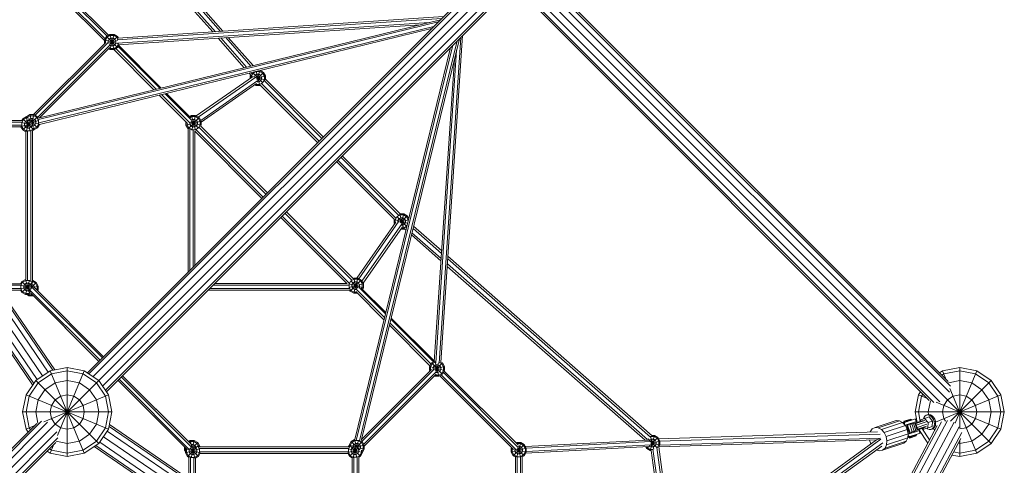
# Model space of a CAD drawing. Units: millimetres. Extents: x -10800 to 7422, y -7333 to 4800.
# Drawn here: x 893 to 3100, y 881 to 1879 of the extents above; entities that cross this region are included whole.
import ezdxf

# ---------------------------------------------------------------- set-up
doc = ezdxf.new("R2010")
doc.units = ezdxf.units.MM
doc.header["$MEASUREMENT"] = 0
doc.layers.add('LINARIUM_Nr_Pióra__7', color=7, linetype='Continuous', lineweight=0)

msp = doc.modelspace()

# ---------------------------------------------------------------- linework, layer by layer
at = {"layer": 'LINARIUM_Nr_Pióra__7', "linetype": 'Continuous'}
for p, q in [((929.3, 3070.7), (3070.7, 929.3)), ((36, 2413.2), (944.7, 1081)), ((50.3, 2418.9), (957.2, 1089.4)), ((61.5, 2421.9), (967.6, 1093.6)), ((971.9, 1094.4), (69.1, 2418)), ((18.6, 2392.6), (924.8, 1064.1)), ((922.4, 1060.5), (19.5, 2384.1)), ((25.5, 2401.9), (932.3, 1072.7)), ((1326.2, 1851.5), (936.9, 2294.8)), ((938.1, 2300.3), (1331.9, 1851.8)), ((1343.2, 1852.6), (943.8, 2307.4)), ((946.9, 2310.7), (1348.9, 1853)), ((-2070.7, -2070.7), (2070.7, 2070.7)), ((1089.2, 1842.1), (920.4, 2010.9)), ((1092.5, 1844), (926.4, 2010.1)), ((1084.8, 1836.1), (915.2, 2005.8)), ((1083.3, 1832.5), (915.9, 1999.9)), ((1931.7, 1974.1), (1045.3, 1087.7)), ((1942.4, 1979.1), (1048.7, 1085.4)), ((1955.8, 1977), (1058, 1079.2)), ((1079.2, 1058), (1977, 1955.8)), ((1085.4, 1048.7), (1979.1, 1942.4)), ((2977, 1044.2), (2079.2, 1942)), ((2085.4, 1951.3), (2979.1, 1057.6)), ((2087.7, 1954.7), (2974.1, 1068.3)), ((1974.1, 1931.7), (1087.7, 1045.3)), ((2058, 1920.8), (2955.8, 1023)), ((2931.7, 1025.9), (2045.3, 1912.3)), ((2048.7, 1914.6), (2942.4, 1020.9)), ((1836.4, 1878.8), (935.1, 1658.6)), ((1112, 1833.5), (1839.4, 1881.8)), ((1113.5, 1837.3), (1843.4, 1885.9)), ((935.3, 1655), (1831.5, 1874)), ((1821.6, 1864), (936.2, 1647.7)), ((1816.5, 1858.9), (937.6, 1644.2)), ((1112.8, 1826.2), (1810.8, 1872.6)), ((1790.8, 1867.7), (1114.9, 1822.8)), ((1083.3, 1833.5), (1087.9, 1841.4)), ((1083.3, 1825.2), (1083.3, 1833.5)), ((1083.3, 1833.5), (1114.5, 1825.1)), ((1085.6, 1832.9), (1089.5, 1839.7)), ((1085.6, 1827.5), (1085.6, 1832.9)), ((1087.9, 1841.4), (1095.8, 1845.9)), ((1087.9, 1841.4), (1112.8, 1816.5)), ((1096.4, 1843.6), (1089.5, 1839.7)), ((1094.1, 1835.1), (1091.8, 1831.2)), ((1092, 1826.7), (1112.6, 1832.2)), ((1094.1, 1835.1), (1098, 1837.4)), ((1094.9, 1823.5), (1112.8, 1841.4)), ((1095.8, 1845.9), (1104.9, 1811.9)), ((1095.8, 1845.9), (1104.9, 1845.9)), ((1095.8, 1811.9), (1104.9, 1845.9)), ((1096.4, 1843.6), (1104.3, 1843.6)), ((1102.6, 1837.4), (1098, 1837.4)), ((1106.5, 1835.1), (1102.6, 1837.4)), ((1111.1, 1839.7), (1104.3, 1843.6)), ((1112.8, 1841.4), (1104.9, 1845.9)), ((1106.5, 1835.1), (1108.8, 1831.2)), ((1113.7, 1835.2), (1111.1, 1839.7)), ((1115, 1837.4), (1112.8, 1841.4)), ((1396.6, 1771.4), (1338.4, 1837.6)), ((1344.1, 1838), (1401.5, 1772.6)), ((1355.4, 1838.7), (1411.4, 1775)), ((1361, 1839.1), (1416.3, 1776.2)), ((1655, 935.3), (1874, 1831.6)), ((1658.6, 935.1), (1878.9, 1836.4)), ((1833.3, 1109.6), (1881.8, 1839.4)), ((1837.2, 1110.6), (1885.9, 1843.4)), ((1086.2, 1828.1), (924.2, 1666.2)), ((928, 1664.7), (1091.4, 1828.1)), ((934, 1660.5), (1096.1, 1822.4)), ((938.1, 1659.4), (1095.6, 1816.8)), ((1091.8, 1827), (1091.8, 1831.2)), ((1092.6, 1813.8), (1095.8, 1811.9)), ((1096.4, 1814.2), (1094.2, 1815.4)), ((1095.8, 1821.7), (1098, 1820.4)), ((1095.8, 1811.9), (1104.9, 1811.9)), ((1104.3, 1814.2), (1096.4, 1814.2)), ((1098, 1820.4), (1102.6, 1820.4)), ((1106.5, 1822.7), (1102.6, 1820.4)), ((1194.1, 1721.9), (1104.1, 1811.9)), ((1111.1, 1818.1), (1104.3, 1814.2)), ((1112.8, 1816.5), (1104.9, 1811.9)), ((1106.5, 1822.7), (1108.8, 1826.6)), ((1108.6, 1814.1), (1199.5, 1723.2)), ((1108.8, 1831.2), (1108.8, 1826.6)), ((1114.9, 1824.8), (1111.1, 1818.1)), ((1116.4, 1822.9), (1112.8, 1816.5)), ((1114.1, 1818.8), (1207.7, 1725.2)), ((1210.4, 1725.9), (1115.4, 1821)), ((1858.9, 1816.5), (1644.3, 938.2)), ((1647.8, 936.5), (1864, 1821.6)), ((1826, 1110.4), (1872.6, 1810.8)), ((1822.6, 1112.2), (1867.7, 1790.8)), ((1289, 1663.3), (1414.8, 1751.1)), ((1293.6, 1660.6), (1422.4, 1750.5)), ((1407.5, 1759), (1411.2, 1754.7)), ((1410.1, 1752.8), (1411.8, 1755.7)), ((1410.1, 1752.8), (1410.1, 1747.8)), ((1410.1, 1752.8), (1419.6, 1750.3)), ((1412.4, 1760.2), (1414.7, 1757.6)), ((1412.4, 1752.2), (1416.3, 1759)), ((1412.4, 1749.4), (1412.4, 1752.2)), ((1415.8, 1759.6), (1438.1, 1737.3)), ((1422.7, 1762.7), (1416.3, 1759)), ((1420.9, 1754.5), (1418.6, 1750.5)), ((1418.6, 1750.2), (1418.6, 1750.5)), ((1424.8, 1756.8), (1420.9, 1754.5)), ((1422.8, 1749.4), (1443.2, 1743.9)), ((1423.2, 1762.8), (1431.7, 1731.3)), ((1423.8, 1763), (1431.1, 1763)), ((1423.8, 1747.4), (1444.1, 1752.8)), ((1424.7, 1745.8), (1439.6, 1760.7)), ((1429.4, 1756.8), (1424.8, 1756.8)), ((1426, 1744.1), (1431.6, 1764.9)), ((1433.3, 1754.5), (1429.4, 1756.8)), ((1431.1, 1763), (1437.9, 1759)), ((1432.1, 1765), (1439.6, 1760.7)), ((1433.3, 1754.5), (1435.6, 1750.5)), ((1435.6, 1746), (1433.3, 1742)), ((1435.6, 1750.5), (1435.6, 1746)), ((1437.9, 1759), (1441.8, 1752.2)), ((1437.9, 1737.5), (1441.8, 1744.3)), ((1444.1, 1752.8), (1439.6, 1760.7)), ((1441.8, 1752.2), (1441.8, 1744.3)), ((1444.1, 1752.8), (1444.1, 1745.9)), ((1444.1, 1745.9), (1573.8, 1616.2)), ((1427.2, 1742.8), (1299.1, 1653.4)), ((1300.1, 1649.1), (1424.4, 1735.8)), ((1422.6, 1731.3), (1420, 1732.7)), ((1422, 1734.2), (1423.2, 1733.5)), ((1422.6, 1731.3), (1423.6, 1735.3)), ((1422.6, 1731.3), (1431.7, 1731.3)), ((1423.2, 1733.5), (1431.1, 1733.5)), ((1425.4, 1739.8), (1429.4, 1739.8)), ((1433.3, 1742), (1429.4, 1739.8)), ((1431.1, 1733.5), (1437.9, 1737.5)), ((1431.7, 1731.3), (1432.7, 1731.9)), ((1561.1, 1603.5), (1432.7, 1731.9)), ((1435.3, 1735.7), (1564.3, 1606.7)), ((1570.6, 1613.1), (1441.1, 1742.6)), ((1269.8, 1646.2), (1206.2, 1709.8)), ((1211.6, 1711.1), (1275, 1647.7)), ((1278.8, 1654.1), (1219.8, 1713.1)), ((1222.6, 1713.8), (1277.3, 1659.1)), ((902, 1655.1), (898, 1648.3)), ((898.2, 1653.1), (900.3, 1656.8)), ((908.2, 1661.3), (900.3, 1656.8)), ((900.3, 1656.8), (925.2, 1631.9)), ((908.8, 1659), (902, 1655.1)), ((908.2, 1661.3), (916.9, 1628.9)), ((909.1, 1661.3), (908.2, 1661.3)), ((908.5, 1661.6), (908.3, 1661.3)), ((916.4, 1666.2), (908.5, 1661.6)), ((908.8, 1661.3), (908.5, 1661.6)), ((912.6, 1659), (908.8, 1659)), ((909.2, 1660.9), (910.7, 1659.4)), ((910.2, 1659.9), (910, 1659.6)), ((917, 1663.9), (910.2, 1659.9)), ((913.1, 1657), (933.4, 1636.7)), ((914.4, 1654.8), (914.7, 1655.4)), ((918.7, 1657.7), (914.7, 1655.4)), ((916.4, 1666.2), (925.5, 1666.2)), ((916.4, 1666.2), (923.7, 1639)), ((917, 1663.9), (924.9, 1663.9)), ((923.2, 1657.7), (918.7, 1657.7)), ((920.2, 1648.4), (933.4, 1661.6)), ((920.6, 1647.8), (925.5, 1666.2)), ((927.2, 1655.4), (923.2, 1657.7)), ((931.7, 1659.9), (924.9, 1663.9)), ((933.4, 1661.6), (925.5, 1666.2)), ((927.2, 1655.4), (929.4, 1651.4)), ((935.7, 1653.1), (931.7, 1659.9)), ((935.1, 1658.6), (933.4, 1661.6)), ((1270.7, 1634.6), (1295.6, 1659.5)), ((1274.6, 1661.8), (1278.6, 1664.1)), ((1279.2, 1661.8), (1276.3, 1660.1)), ((1278.6, 1664.1), (1287.3, 1631.5)), ((1287.7, 1664.1), (1278.6, 1664.1)), ((1278.7, 1654.3), (1280.8, 1655.6)), ((1279.1, 1631.9), (1287.7, 1664.1)), ((1279.2, 1661.8), (1287.1, 1661.8)), ((1280.8, 1655.6), (1285.4, 1655.6)), ((1285.4, 1655.6), (1289.3, 1653.3)), ((1293.9, 1657.8), (1287.1, 1661.8)), ((1295.6, 1659.5), (1287.7, 1664.1)), ((1293.9, 1657.8), (1297.8, 1651)), ((1300.1, 1651.6), (1295.6, 1659.5)), ((590.7, 1653.2), (898.3, 1653.2)), ((898, 1649.6), (593.2, 1649.6)), ((897.3, 1642.3), (598.2, 1642.3)), ((896.4, 1638.6), (600.7, 1638.6)), ((896.3, 1639.9), (921.6, 1646.7)), ((896.3, 1638.8), (900.3, 1631.9)), ((897.3, 1648.5), (923, 1641.6)), ((898, 1648.3), (898, 1640.4)), ((902, 1633.5), (898, 1640.4)), ((900.3, 1631.9), (919.2, 1650.8)), ((902, 1633.5), (908.8, 1629.6)), ((906.5, 1650.5), (904.2, 1646.6)), ((904.2, 1646.6), (904.2, 1642)), ((904.2, 1642), (906.5, 1638.1)), ((906.5, 1650.5), (910.5, 1652.8)), ((906.5, 1638.1), (910.5, 1635.8)), ((908.3, 1627.7), (915.5, 1654.5)), ((915, 1652.8), (910.5, 1652.8)), ((910.5, 1635.8), (915, 1635.8)), ((915, 1652.8), (919, 1650.5)), ((919, 1638.1), (915, 1635.8)), ((923.5, 1633.5), (916.7, 1629.6)), ((919, 1650.5), (919.8, 1649.1)), ((921.2, 1642), (919, 1638.1)), ((919.6, 1649.5), (937.7, 1644.7)), ((919.9, 1648.9), (936.3, 1653.3)), ((920.3, 1648.2), (921.2, 1646.6)), ((921.2, 1642), (921.2, 1646.6)), ((922.7, 1640.7), (923.2, 1640.7)), ((923.2, 1640.7), (927.2, 1642.9)), ((923.5, 1633.5), (925.6, 1637.1)), ((924.9, 1634.4), (924.7, 1634.4)), ((924.8, 1634.9), (925.1, 1633.7)), ((924.9, 1634.4), (931.7, 1638.4)), ((925.2, 1631.9), (925.8, 1632.9)), ((925.5, 1632.2), (933.4, 1636.7)), ((927.2, 1642.9), (929.4, 1646.9)), ((929.4, 1651.4), (929.4, 1646.9)), ((931.7, 1638.4), (935.7, 1645.2)), ((933.4, 1636.7), (937.7, 1644.2)), ((935.7, 1653.1), (935.7, 1645.2)), ((1266.1, 1642.5), (1300.1, 1651.6)), ((1266.1, 1642.5), (1266.1, 1649.9)), ((1270.7, 1634.6), (1266.1, 1642.5)), ((1268.4, 1643.1), (1268.4, 1647.6)), ((1272.3, 1636.3), (1268.4, 1643.1)), ((1270.7, 1634.6), (1271.1, 1634.3)), ((1271.1, 1313.6), (1271.1, 1634.6)), ((1279.2, 1632.3), (1272.3, 1636.3)), ((1274.6, 1644.8), (1274.6, 1647.7)), ((1274.6, 1644.8), (1276.9, 1640.8)), ((1274.8, 1317.2), (1274.8, 1634.3)), ((1275.7, 1649.1), (1300.1, 1642.5)), ((1280.8, 1638.6), (1276.9, 1640.8)), ((1277.7, 1652.5), (1294, 1636.2)), ((1280.8, 1638.6), (1285.4, 1638.6)), ((1289.3, 1640.8), (1285.4, 1638.6)), ((1287.1, 1632.3), (1293.9, 1636.3)), ((1291.6, 1649.3), (1289.3, 1653.3)), ((1291.6, 1644.8), (1289.3, 1640.8)), ((1291.6, 1644.8), (1291.6, 1649.3)), ((1297.8, 1643.1), (1293.9, 1636.3)), ((1295.1, 1638.1), (1445.4, 1487.8)), ((1297.8, 1651), (1297.8, 1643.1)), ((1448.8, 1491.2), (1299, 1641)), ((1299.2, 1640.9), (1300.1, 1642.5)), ((1300.1, 1651.6), (1300.1, 1642.5)), ((907.4, 1627.8), (900.3, 1631.9)), ((907.3, 1627.9), (907.3, 1297.1)), ((908.8, 1629.6), (916.7, 1629.6)), ((910.9, 1628.9), (910.9, 1295.6)), ((918.3, 1629.7), (918.3, 1293.7)), ((921.7, 1629.9), (925.2, 1631.9)), ((921.9, 1294.1), (921.9, 1630)), ((925.4, 1632.2), (925.5, 1632.2)), ((925.5, 1632.2), (925.5, 1632.3)), ((1287.1, 1632.3), (1279.2, 1632.3)), ((1282.1, 1324.5), (1282.1, 1631.9)), ((1285.8, 1328.2), (1285.8, 1629.4)), ((1436.1, 1478.5), (1285.8, 1628.9)), ((1287.9, 1632.6), (1439, 1481.5)), ((1743.2, 1440.5), (1613.1, 1570.6)), ((1746.2, 1443.8), (1616.2, 1573.8)), ((1732.8, 1431.8), (1603.5, 1561.1)), ((1736.6, 1434.4), (1606.7, 1564.3)), ((1478.5, 1436.1), (1626.9, 1287.7)), ((1632.4, 1288.2), (1481.5, 1439)), ((1487.8, 1445.4), (1638.1, 1295.2)), ((1641, 1299.1), (1491.2, 1448.8)), ((1734.8, 1430.8), (1738.8, 1437.6)), ((1738.6, 1437.8), (1760.9, 1415.5)), ((1745.6, 1441.5), (1738.8, 1437.6)), ((1747.3, 1435.3), (1743.3, 1433)), ((1745.1, 1443.3), (1754.1, 1409.8)), ((1745.6, 1441.5), (1753.5, 1441.5)), ((1754.1, 1443.8), (1746.2, 1443.8)), ((1746.9, 1424.1), (1762, 1439.3)), ((1747.3, 1435.3), (1751.8, 1435.3)), ((1748.5, 1423.1), (1754.1, 1443.8)), ((1755.8, 1433), (1751.8, 1435.3)), ((1760.3, 1437.6), (1753.5, 1441.5)), ((1762, 1439.3), (1754.1, 1443.8)), ((1764.3, 1430.8), (1760.3, 1437.6)), ((1765.3, 1433.4), (1762, 1439.3)), ((1736.3, 1425), (1649, 1299.9)), ((1743, 1427.4), (1653.2, 1298.7)), ((1660.3, 1293.2), (1750.4, 1422.2)), ((1751, 1414.7), (1663, 1288.6)), ((1732.8, 1431.8), (1732.5, 1431.4)), ((1732.5, 1431.4), (1732.5, 1422.3)), ((1732.5, 1431.4), (1762.8, 1423.3)), ((1734.8, 1422.9), (1732.5, 1422.3)), ((1732.5, 1422.3), (1733.4, 1420.8)), ((1734.8, 1422.9), (1734.8, 1430.8)), ((1743.3, 1433), (1741, 1429.1)), ((1741, 1426.2), (1741, 1429.1)), ((1745, 1425.6), (1764.7, 1430.9)), ((1750.2, 1418.3), (1751.8, 1418.3)), ((1751.8, 1418.3), (1755.8, 1420.6)), ((1760.3, 1416), (1753.5, 1412.1)), ((1758, 1429.1), (1755.8, 1433)), ((1758, 1424.5), (1755.8, 1420.6)), ((1758, 1424.5), (1758, 1429.1)), ((1760.2, 1412.4), (1758.3, 1414)), ((1761.7, 1418.4), (1760.3, 1416)), ((1764.3, 1430.8), (1764.3, 1429)), ((1839.1, 1361), (1776.2, 1416.3)), ((1747.6, 1409.8), (1754.1, 1409.8)), ((1749.2, 1412.1), (1753.5, 1412.1)), ((1754.1, 1409.8), (1756.5, 1411.2)), ((1759, 1407.4), (1755.4, 1410.6)), ((1837.6, 1338.4), (1771.4, 1396.6)), ((1838, 1344), (1772.6, 1401.5)), ((1838.8, 1355.4), (1775, 1411.4)), ((2310.8, 946.8), (1853, 1348.9)), ((2294.9, 936.8), (1851.5, 1326.2)), ((2300.3, 938.1), (1851.9, 1331.9)), ((1852.6, 1343.2), (2307.4, 943.8)), ((840.2, 1287.4), (895.5, 1287.4)), ((895.5, 1283.8), (842.7, 1283.8)), ((895.2, 1284.3), (919.5, 1277.8)), ((895.2, 1275.9), (920.7, 1282.7)), ((895.4, 1287.3), (898.5, 1292.6)), ((896.2, 1284.1), (900.1, 1290.9)), ((896.2, 1284.1), (896.2, 1276.2)), ((906.4, 1297.1), (898.5, 1292.6)), ((898.5, 1292.6), (917.2, 1273.8)), ((898.5, 1267.7), (921.9, 1291.1)), ((907, 1294.8), (900.1, 1290.9)), ((902.4, 1282.4), (904.7, 1286.3)), ((902.4, 1282.4), (902.4, 1277.8)), ((908.6, 1288.6), (904.7, 1286.3)), ((906.4, 1297.1), (914.3, 1267.6)), ((907.4, 1297.1), (906.4, 1297.1)), ((906.4, 1263.1), (915.1, 1295.6)), ((914.9, 1294.8), (907, 1294.8)), ((913.2, 1288.6), (908.6, 1288.6)), ((917.1, 1286.3), (913.2, 1288.6)), ((921.7, 1290.9), (914.9, 1294.8)), ((919.4, 1282.4), (917.1, 1286.3)), ((919.4, 1282.4), (919.4, 1277.8)), ((919.6, 1286), (920.5, 1286)), ((919.7, 1279), (930.6, 1290)), ((920, 1284.4), (921.2, 1288.8)), ((920.4, 1292.2), (922.1, 1292.2)), ((920.5, 1286), (924.4, 1283.7)), ((921.7, 1290.9), (922.3, 1289.9)), ((921.8, 1291.1), (922.7, 1294.5)), ((921.9, 1294.5), (922.7, 1294.5)), ((922, 1278.5), (935.2, 1282.1)), ((922.1, 1292.2), (929, 1288.3)), ((922.7, 1294.5), (930.6, 1290)), ((926.7, 1279.8), (924.4, 1283.7)), ((932.9, 1281.5), (929, 1288.3)), ((935.2, 1282.1), (930.6, 1290)), ((932.9, 1281.5), (932.9, 1273.6)), ((935.2, 1273), (935.2, 1282.1)), ((1326.3, 1283.9), (1631.4, 1284.1)), ((1627.4, 1287.7), (1330, 1287.6)), ((1630.8, 1287.2), (1663.6, 1278.4)), ((1631.4, 1278.9), (1663.6, 1287.5)), ((1631.9, 1286.9), (1635.8, 1293.7)), ((1631.9, 1279), (1631.9, 1286.9)), ((1634.2, 1270.5), (1659, 1295.4)), ((1635.7, 1293.8), (1652, 1277.5)), ((1642.7, 1297.7), (1635.8, 1293.7)), ((1638.1, 1285.2), (1640.4, 1289.2)), ((1638.1, 1285.2), (1638.1, 1280.7)), ((1638.1, 1280.7), (1640.4, 1276.7)), ((1640.4, 1289.2), (1644.3, 1291.4)), ((1640.8, 1299.2), (1642, 1299.9)), ((1642, 1299.9), (1651.2, 1299.9)), ((1642, 1299.9), (1648.6, 1275.5)), ((1642, 1265.9), (1651.2, 1299.9)), ((1642.7, 1297.7), (1650.5, 1297.7)), ((1648.9, 1291.4), (1644.3, 1291.4)), ((1652.8, 1289.2), (1648.9, 1291.4)), ((1657.4, 1293.7), (1650.5, 1297.7)), ((1659, 1295.4), (1651.2, 1299.9)), ((1652.8, 1289.2), (1655.1, 1285.2)), ((1655.1, 1280.7), (1654.1, 1279)), ((1655.1, 1285.2), (1655.1, 1280.7)), ((1657.4, 1293.7), (1661.3, 1286.9)), ((1663.6, 1287.5), (1659, 1295.4)), ((1661.3, 1286.9), (1661.3, 1279)), ((1663.6, 1287.5), (1663.6, 1278.4)), ((895.5, 1276.5), (847.7, 1276.5)), ((850.2, 1272.8), (895.5, 1272.8)), ((895.4, 1273), (898.5, 1267.7)), ((896.2, 1276.2), (900.1, 1269.3)), ((906.4, 1263.1), (898.5, 1267.7)), ((907, 1265.4), (900.1, 1269.3)), ((904.7, 1273.9), (902.4, 1277.8)), ((904.7, 1273.9), (908.6, 1271.6)), ((906.4, 1263.1), (910.2, 1263.1)), ((907, 1265.4), (913.7, 1265.4)), ((908.6, 1271.6), (913.2, 1271.6)), ((909.1, 1263.1), (913.6, 1260.5)), ((914.2, 1262.8), (910.6, 1264.9)), ((913.2, 1271.6), (917.1, 1273.9)), ((913.6, 1260.5), (916.7, 1271.9)), ((913.6, 1260.5), (922.7, 1260.5)), ((921.8, 1262.8), (914.2, 1262.8)), ((914.3, 1270), (915.9, 1269)), ((915.9, 1269), (917.6, 1269)), ((1073.6, 1116), (916.5, 1273.3)), ((917.1, 1273.9), (918.6, 1276.4)), ((917.5, 1267), (1071, 1113.4)), ((918.1, 1277.2), (918.2, 1277.7)), ((918.1, 1277.4), (918.4, 1277.7)), ((918.1, 1277.5), (919.1, 1277.7)), ((918.1, 1277.6), (919.5, 1276.2)), ((918.1, 1277.5), (920.2, 1277)), ((918.2, 1277.6), (918.4, 1276.6)), ((918.7, 1275.5), (918.5, 1276.2)), ((919.4, 1277.8), (919.3, 1277.7)), ((919.5, 1277.8), (921.2, 1278.3)), ((921.4, 1278.7), (1078.7, 1121.2)), ((922.3, 1262.3), (922.7, 1260.5)), ((923.6, 1261), (922.7, 1260.5)), ((923.5, 1261), (1071, 1113.4)), ((926.7, 1279.8), (926.7, 1277.1)), ((1081.3, 1123.8), (928.2, 1277.1)), ((931.3, 1274), (935.2, 1273)), ((932.5, 1272.8), (932.9, 1273.6)), ((935.2, 1273), (934.1, 1271.1)), ((1315.3, 1272.9), (1632.9, 1273.1)), ((1319, 1276.6), (1632.7, 1276.7)), ((1635.8, 1272.2), (1631.9, 1279)), ((1634.2, 1270.5), (1632.7, 1273.1)), ((1642, 1265.9), (1634.2, 1270.5)), ((1642.7, 1268.2), (1635.8, 1272.2)), ((1644.3, 1274.4), (1640.4, 1276.7)), ((1642, 1265.9), (1650.2, 1265.9)), ((1642.7, 1268.2), (1647.9, 1268.2)), ((1644.3, 1274.4), (1647.8, 1274.4)), ((1709.8, 1206.3), (1646.4, 1269.8)), ((1711.2, 1211.7), (1647.7, 1275.1)), ((1713.2, 1219.9), (1654, 1279)), ((1659, 1277.5), (1713.8, 1222.7)), ((1661.3, 1279), (1659.9, 1276.6)), ((1663.6, 1278.4), (1661.6, 1274.9)), ((1812.5, 1103.6), (1721.9, 1194.2)), ((1815, 1107.9), (1723.3, 1199.6)), ((1820.6, 1112.4), (1725.3, 1207.8)), ((1822.7, 1113.8), (1725.9, 1210.5)), ((1816.1, 1109.8), (1811.5, 1101.9)), ((1817.7, 1108.1), (1813.8, 1101.3)), ((1816.1, 1109.8), (1822.7, 1113.6)), ((1816.1, 1109.8), (1841, 1084.9)), ((1817.7, 1108.1), (1824.6, 1112.1)), ((1822.3, 1103.6), (1820, 1099.6)), ((1826.2, 1105.8), (1822.3, 1103.6)), ((1824.5, 1112.3), (1833.1, 1080.3)), ((1824.5, 1093.3), (1841, 1109.8)), ((1824.6, 1112.1), (1825, 1112.1)), ((1826.2, 1105.8), (1830.8, 1105.8)), ((1826.9, 1091.1), (1832, 1110.2)), ((1830.8, 1105.8), (1834.7, 1103.6)), ((1834.6, 1110.8), (1839.3, 1108.1)), ((1837, 1099.6), (1834.7, 1103.6)), ((1837.2, 1111.9), (1841, 1109.8)), ((1843.3, 1101.3), (1839.3, 1108.1)), ((1841, 1109.8), (1845.5, 1101.9)), ((929.3, 1070.7), (961.7, 1092.4)), ((934.7, 1065.3), (964.6, 1085.4)), ((961.7, 1092.4), (1000, 1100)), ((961.7, 1092.4), (1038.3, 907.6)), ((1000, 1092.4), (964.6, 1085.4)), ((978.1, 947.2), (1038.3, 1092.4)), ((1038.3, 1092.4), (1000, 1100)), ((1000, 900), (1000, 1100)), ((1035.4, 1085.4), (1000, 1092.4)), ((1065.3, 1065.3), (1035.4, 1085.4)), ((1038.3, 1092.4), (1070.7, 1070.7)), ((1123.8, 1081.3), (1276.9, 928.3)), ((1123.8, 1081.3), (1271.6, 933.7)), ((1816.3, 1095.3), (1659.4, 938.3)), ((1660.4, 934.1), (1822.2, 1095.9)), ((1827.4, 1090.8), (1664.5, 927.8)), ((1665.6, 923.8), (1826.8, 1085)), ((1811.5, 1101.9), (1811.5, 1092.8)), ((1811.5, 1101.9), (1845.5, 1092.8)), ((1811.5, 1092.8), (1814.7, 1093.6)), ((1811.5, 1092.8), (1812.4, 1091.3)), ((1813.8, 1093.4), (1813.8, 1101.3)), ((1813.8, 1093.4), (1814, 1093)), ((1820, 1095.3), (1820, 1099.6)), ((1822.3, 1095.7), (1845.5, 1101.9)), ((1824, 1080.3), (1824.7, 1082.9)), ((1824.4, 1082.7), (1824.6, 1082.6)), ((1824.6, 1082.6), (1832.5, 1082.6)), ((1826.8, 1088.8), (1830.8, 1088.8)), ((1830.8, 1088.8), (1834.7, 1091.1)), ((1832.5, 1082.6), (1839.3, 1086.6)), ((1841, 1084.9), (1833.1, 1080.3)), ((1837, 1095.1), (1834.7, 1091.1)), ((1834.7, 1081.3), (1999.9, 916.1)), ((1837, 1095.1), (1837, 1099.6)), ((1838, 1083.2), (2005.8, 915.4)), ((1839.3, 1086.6), (1843.3, 1093.4)), ((1845.5, 1092.8), (1841, 1084.9)), ((1843, 1088.5), (2010.9, 920.5)), ((1843.3, 1101.3), (1843.3, 1093.4)), ((2010.2, 926.5), (1844.9, 1091.7)), ((1845.5, 1101.9), (1845.5, 1092.8)), ((2954.7, 1087.7), (2961.7, 1092.4)), ((2964.6, 1085.4), (2960.1, 1082.3)), ((2961.7, 1092.4), (3000, 1100)), ((2961.7, 1092.4), (2970, 1072.4)), ((2964.6, 1085.4), (3000, 1092.4)), ((2989.7, 975.2), (3038.3, 1092.4)), ((3000, 963.9), (3000, 1100)), ((3038.3, 1092.4), (3000, 1100)), ((3035.4, 1085.4), (3000, 1092.4)), ((3035.4, 1085.4), (3065.3, 1065.3)), ((3038.3, 1092.4), (3070.7, 1070.7)), ((929.3, 1070.7), (907.6, 1038.3)), ((914.6, 1035.4), (934.7, 1065.3)), ((929.3, 1070.7), (1070.7, 929.3)), ((972.9, 1065.3), (950, 1050)), ((972.9, 1065.3), (1000, 1070.7)), ((1027.1, 1065.3), (1000, 1070.7)), ((1050, 1050), (1027.1, 1065.3)), ((1065.3, 1065.3), (1085.4, 1035.4)), ((1070.7, 1070.7), (1092.4, 1038.3)), ((1113.4, 1071), (1268.1, 916.5)), ((1273.4, 916.3), (1116, 1073.6)), ((1278.6, 921.5), (1121.2, 1078.7)), ((1824, 1080.3), (1822.8, 1081)), ((1824, 1080.3), (1833.1, 1080.3)), ((3000, 1070.7), (2974.9, 1065.7)), ((2979.1, 979.1), (3070.7, 1070.7)), ((3000, 1070.7), (3027.1, 1065.3)), ((3050, 1050), (3027.1, 1065.3)), ((3085.4, 1035.4), (3065.3, 1065.3)), ((3070.7, 1070.7), (3092.4, 1038.3)), ((900, 1000), (907.6, 1038.3)), ((907.6, 1038.3), (1092.4, 961.7)), ((950, 1050), (934.7, 1027.1)), ((947.2, 978.1), (1092.4, 1038.3)), ((1000, 1038.3), (985.4, 1035.4)), ((1014.6, 1035.4), (1000, 1038.3)), ((1050, 1050), (1065.3, 1027.1)), ((1092.4, 1038.3), (1100, 1000)), ((2907.6, 1038.3), (2900, 1000)), ((2907.6, 1038.3), (2912.3, 1045.3)), ((2907.6, 1038.3), (2927.6, 1030)), ((2917.7, 1039.9), (2914.6, 1035.4)), ((2945.7, 977.5), (3092.4, 1038.3)), ((2978.1, 1052.8), (3038.3, 907.6)), ((3000, 1038.3), (2985.4, 1035.4)), ((3014.6, 1035.4), (3000, 1038.3)), ((3065.3, 1027.1), (3050, 1050)), ((3092.4, 1038.3), (3100, 1000)), ((907.6, 1000), (914.6, 1035.4)), ((929.3, 1000), (934.7, 1027.1)), ((972.9, 1027.1), (964.6, 1014.6)), ((985.4, 1035.4), (972.9, 1027.1)), ((1014.6, 1035.4), (1027.1, 1027.1)), ((1035.4, 1014.6), (1027.1, 1027.1)), ((1070.7, 1000), (1065.3, 1027.1)), ((1085.4, 1035.4), (1092.4, 1000)), ((2907.6, 1000), (2914.6, 1035.4)), ((2934.3, 1025.1), (2929.3, 1000)), ((2947.2, 1021.9), (3092.4, 961.7)), ((2972.9, 1027.1), (2964.6, 1014.6)), ((2985.4, 1035.4), (2972.9, 1027.1)), ((3014.6, 1035.4), (3027.1, 1027.1)), ((3035.4, 1014.6), (3027.1, 1027.1)), ((3065.3, 1027.1), (3070.7, 1000)), ((3085.4, 1035.4), (3092.4, 1000)), ((907.6, 961.7), (900, 1000)), ((900, 1000), (1100, 1000)), ((907.6, 1000), (914.6, 964.6)), ((934.3, 974.9), (929.3, 1000)), ((964.6, 1014.6), (961.7, 1000)), ((964.6, 985.4), (961.7, 1000)), ((1035.4, 1014.6), (1038.3, 1000)), ((1035.4, 985.4), (1038.3, 1000)), ((1070.7, 1000), (1065.3, 972.9)), ((1085.4, 964.6), (1092.4, 1000)), ((1100, 1000), (1092.4, 961.7)), ((2904.6, 976.7), (2900, 1000)), ((2900, 1000), (3100, 1000)), ((2911.8, 979), (2907.6, 1000)), ((2927.4, 993.7), (2924.7, 992.8)), ((2924.7, 992.8), (2928.2, 993.5)), ((2927.4, 993.7), (2930.9, 994.4)), ((2928.2, 993.5), (2930.9, 994.4)), ((2928.2, 993.5), (2931.9, 992.8)), ((2930.4, 994.3), (2929.3, 1000)), ((2930.9, 994.4), (2934.6, 993.7)), ((2934.6, 993.7), (2931.9, 992.8)), ((2934.6, 993.7), (2938.2, 991.6)), ((2964.6, 1014.6), (2961.7, 1000)), ((2961.7, 1000), (2964.6, 985.4)), ((3038.3, 1000), (3035.4, 1014.6)), ((3038.3, 1000), (3035.4, 985.4)), ((3070.7, 1000), (3065.3, 972.9)), ((3085.4, 964.6), (3092.4, 1000)), ((3092.4, 961.7), (3100, 1000)), ((45.3, 87.7), (931.7, 974.1)), ((48.7, 85.4), (942.4, 979.1)), ((955.8, 977), (58, 79.2)), ((972.9, 972.9), (964.6, 985.4)), ((972.9, 972.9), (985.4, 964.6)), ((1014.6, 964.6), (1027.1, 972.9)), ((1035.4, 985.4), (1027.1, 972.9)), ((1050, 950), (1065.3, 972.9)), ((1094.4, 971.9), (2418, 69.1)), ((2487.6, 95.7), (2959, 978.3)), ((2972.8, 980.8), (2498.9, 93.5)), ((2987.8, 977.1), (2512.4, 86.9)), ((2810.3, 965.1), (2857.9, 981)), ((2817.4, 964.6), (2865, 980.5)), ((2872.2, 976.6), (2824.6, 960.7)), ((2865, 980.5), (2857.9, 981)), ((2872.2, 976.6), (2865, 980.5)), ((2872.2, 976.6), (2878.3, 969.7)), ((2873.2, 975.4), (2901, 984.7)), ((2877.4, 976.5), (2873.4, 975.2)), ((2874, 974.5), (2876.5, 975.3)), ((2874.1, 977.3), (2892, 983.3)), ((2874.6, 975.9), (2874.1, 977.3)), ((2875.4, 976.2), (2875, 977.6)), ((2875, 973.4), (2876, 973.8)), ((2875.2, 979.2), (2890.2, 984.3)), ((2875.7, 977.8), (2875.2, 979.2)), ((2876.5, 975.3), (2876, 973.8)), ((2876, 973.8), (2876, 972.3)), ((2876.5, 975.3), (2877.4, 976.5)), ((2876.6, 979.7), (2877.1, 978.3)), ((2877.1, 976.7), (2876.6, 978.1)), ((2877.4, 976.5), (2878.6, 977.2)), ((2877.5, 970.5), (2902.9, 979)), ((2878.9, 978.9), (2879.3, 977.5)), ((2879.5, 980.7), (2879.9, 979.2)), ((2880.5, 971.5), (2887.3, 951.1)), ((2881.2, 969.4), (2900.9, 975.9)), ((2881.5, 979.8), (2882, 978.3)), ((2883, 970), (2882.3, 972.1)), ((2883, 981.9), (2883.5, 980.4)), ((2884.3, 980.7), (2884.8, 979.3)), ((2885.9, 973.3), (2886.6, 971.2)), ((2887, 981.6), (2886.5, 983)), ((2887, 981.6), (2887.5, 980.2)), ((2888.1, 971.7), (2893.5, 955.5)), ((2889.6, 982.5), (2889.1, 983.9)), ((2889.8, 981), (2889.3, 982.4)), ((2890.1, 972.3), (2889.4, 974.5)), ((2890.2, 984.3), (2890.7, 982.8)), ((2891.5, 981.5), (2891, 982.9)), ((2892.4, 981.8), (2891.9, 983.2)), ((2892, 983.3), (2892.4, 981.8)), ((2892, 975.3), (2892.7, 973.2)), ((2892.6, 973.2), (2898, 957)), ((2893.8, 973.6), (2893.1, 975.7)), ((2901.9, 958.3), (2896.5, 974.5)), ((2904.7, 959.3), (2899.4, 975.4)), ((2902.3, 978.8), (2900.4, 984.5)), ((2900.9, 975.9), (2906.3, 959.8)), ((2906.3, 959.8), (2900.9, 975.9)), ((2901, 984.7), (2902.9, 979)), ((2918.1, 981.1), (2901.1, 975.5)), ((2901.6, 974), (2921.7, 980.7)), ((2902.8, 970.2), (2924.8, 977.6)), ((2926.4, 972.9), (2904.4, 965.5)), ((2912.7, 982.8), (2912.5, 979.3)), ((2912.7, 982.8), (2931.5, 989)), ((2919.1, 984.9), (2919.7, 987.2)), ((2919.7, 987.2), (2921.8, 990.6)), ((2929.2, 976.4), (2921.3, 985.6)), ((2924.7, 992.8), (2921.8, 990.6)), ((2928.5, 964.3), (2929.2, 976.4)), ((2929.2, 976.4), (2939.4, 979.8)), ((2939.4, 979.8), (2931.5, 989)), ((2931.9, 992.8), (2935.5, 990.7)), ((2938.2, 991.6), (2935.5, 990.7)), ((2938.7, 987.4), (2935.5, 990.7)), ((2938.2, 991.6), (2941.4, 988.3)), ((2939.4, 979.8), (2938.6, 967.7)), ((2938.7, 987.4), (2941.4, 988.3)), ((2938.7, 987.4), (2941.2, 983.1)), ((2944, 984), (2941.2, 983.1)), ((2942.8, 978.3), (2941.2, 983.1)), ((2941.4, 988.3), (2944, 984)), ((2945.6, 979.2), (2942.8, 978.3)), ((2943.4, 973.4), (2942.8, 978.3)), ((2942.8, 968.8), (2943.4, 973.4)), ((2943.4, 973.4), (2946.1, 974.3)), ((2944, 984), (2945.6, 979.2)), ((2946.1, 974.3), (2945.5, 969.7)), ((2945.6, 979.2), (2946.1, 974.3)), ((2968.5, 979.5), (2964.6, 985.4)), ((3014.6, 964.6), (3027.1, 972.9)), ((3027.1, 972.9), (3035.4, 985.4)), ((3065.3, 972.9), (3050, 950)), ((977, 955.8), (79.2, 58)), ((907.6, 961.7), (927.6, 970)), ((912.3, 954.7), (907.6, 961.7)), ((917.7, 960.1), (914.6, 964.6)), ((985.4, 964.6), (1000, 961.7)), ((1000, 961.7), (1014.6, 964.6)), ((1050, 950), (1027.1, 934.7)), ((1085.4, 964.6), (1065.3, 934.7)), ((1092.4, 961.7), (1070.7, 929.3)), ((2418.9, 50.3), (1089.4, 957.2)), ((2421.9, 61.5), (1093.6, 967.6)), ((2815.9, 955.6), (2325.3, 940.1)), ((2328.3, 934.8), (2822, 950.4)), ((2483.5, 96.5), (2949.6, 969.4)), ((2525, 78.6), (2999.2, 966.6)), ((2534.1, 72.4), (3004.8, 953.9)), ((2799.3, 955.1), (2799.5, 955.9)), ((2799.5, 955.9), (2804, 962)), ((2804, 962), (2810.3, 965.1)), ((2810.3, 965.1), (2817.4, 964.6)), ((2817.4, 964.6), (2824.6, 960.7)), ((2824.6, 960.7), (2830.7, 953.8)), ((2878.3, 969.7), (2830.7, 953.8)), ((2830.7, 953.8), (2835, 945)), ((2835, 945), (2882.6, 960.9)), ((2884.4, 951.2), (2836.9, 935.3)), ((2882.6, 960.9), (2878.3, 969.7)), ((2884.4, 951.2), (2882.6, 960.9)), ((2888.7, 954), (2883.4, 970.1)), ((2884.4, 951.2), (2883.7, 942)), ((2883.8, 943.6), (2911.6, 952.9)), ((2884.3, 950.1), (2909.7, 958.6)), ((2886.6, 953.2), (2906.3, 959.8)), ((2889.1, 951.7), (2888.4, 953.8)), ((2892.7, 952.9), (2892, 955)), ((2896.2, 954), (2895.4, 956.2)), ((2898.8, 954.9), (2898, 957.1)), ((2899.2, 957.4), (2899.9, 955.3)), ((2900.9, 947.7), (2900.4, 949.1)), ((2902.6, 948.3), (2902.1, 949.7)), ((2903, 950), (2903.5, 948.6)), ((2903.1, 950), (2903.5, 948.6)), ((2925.7, 968.4), (2905.7, 961.7)), ((2923.1, 965.9), (2906.2, 960.3)), ((2928.7, 930.2), (2908.1, 960.9)), ((2911, 952.7), (2909.1, 958.4)), ((2909.7, 958.6), (2911.6, 952.9)), ((2932.7, 937.6), (2915.5, 963.4)), ((2917.6, 964.1), (2919.8, 961.4)), ((2919.8, 961.4), (2938.6, 967.7)), ((2928.1, 962), (2926.2, 963.5)), ((2931.8, 960.6), (2928.1, 962)), ((2931.8, 960.6), (2935.4, 960.6)), ((2938.7, 962.1), (2935.4, 960.6)), ((2935.4, 960.6), (2938.1, 961.5)), ((2941.4, 963), (2938.1, 961.5)), ((2941.2, 964.9), (2938.7, 962.1)), ((2941.4, 963), (2938.7, 962.1)), ((2941.2, 964.9), (2942.8, 968.8)), ((2943.9, 965.8), (2941.2, 964.9)), ((2941.3, 963), (2944, 958.9)), ((2943.9, 965.8), (2941.4, 963)), ((2942.8, 968.8), (2945.5, 969.7)), ((2945.5, 969.7), (2943.9, 965.8)), ((3014.6, 964.6), (3000.6, 961.9)), ((3027.1, 934.7), (3050, 950)), ((3065.3, 934.7), (3085.4, 964.6)), ((3092.4, 961.7), (3070.7, 929.3)), ((979.1, 942.4), (85.4, 48.7)), ((87.7, 45.3), (974.1, 931.7)), ((961.7, 907.6), (970, 927.6)), ((974.9, 934.3), (1000, 929.3)), ((1000, 929.3), (1027.1, 934.7)), ((1065.3, 934.7), (1035.4, 914.6)), ((1070.7, 929.3), (1038.3, 907.6)), ((2401.9, 25.5), (1072.7, 932.3)), ((1081, 944.7), (2413.2, 36)), ((1275.4, 935.9), (1271.6, 933.7)), ((1276, 933.7), (1273.2, 932)), ((1275.4, 935.9), (1284.5, 935.9)), ((1275.4, 935.9), (1279.2, 921.9)), ((1276, 933.7), (1283.9, 933.7)), ((1277.7, 927.4), (1277, 927)), ((1282.3, 927.4), (1277.7, 927.4)), ((1280.8, 922), (1284.5, 935.9)), ((1282.3, 927.4), (1286.2, 925.2)), ((1283.5, 922.5), (1292.4, 931.4)), ((1283.9, 933.7), (1290.8, 929.7)), ((1284.5, 935.9), (1292.4, 931.4)), ((1290.8, 929.7), (1294.7, 922.9)), ((1297, 923.5), (1292.4, 931.4)), ((1631.6, 925.8), (1636.2, 933.7)), ((1633.9, 925.2), (1637.9, 932)), ((1636.2, 933.7), (1644.1, 938.2)), ((1636.2, 933.7), (1649.4, 920.5)), ((1644.7, 936), (1637.9, 932)), ((1640.1, 923.5), (1642.4, 927.5)), ((1642.4, 927.5), (1646.4, 929.7)), ((1644.1, 938.2), (1644.3, 938.2)), ((1644.1, 938.2), (1648.8, 920.5)), ((1644.7, 936), (1652.6, 936)), ((1650.9, 929.7), (1646.4, 929.7)), ((1648.2, 920.8), (1661.1, 933.7)), ((1648.5, 920.6), (1652.8, 936.6)), ((1654.9, 927.5), (1650.9, 929.7)), ((1652.6, 936), (1659.4, 932)), ((1657.1, 923.5), (1654.9, 927.5)), ((1658.6, 935.1), (1661.1, 933.7)), ((1663.4, 925.2), (1659.4, 932)), ((1661.1, 933.7), (1665.6, 925.8)), ((1999.4, 902.1), (2024.3, 927)), ((2007.3, 931.6), (2005.9, 930.8)), ((2016.4, 931.6), (2007.3, 931.6)), ((2007.3, 931.6), (2008.1, 928.6)), ((2007.6, 929.1), (2007.9, 929.3)), ((2007.8, 899.6), (2016.4, 931.6)), ((2015.8, 929.3), (2007.9, 929.3)), ((2015.8, 929.3), (2022.6, 925.3)), ((2024.3, 927), (2016.4, 931.6)), ((2024.3, 927), (2028.8, 919.1)), ((2302.5, 937.2), (2026.8, 922.7)), ((2028.8, 919.1), (2307.9, 933.9)), ((2298.1, 937), (2298.8, 938.2)), ((2301.6, 940.1), (2307.7, 934)), ((2304.4, 935.5), (2305.1, 936.6)), ((2305.1, 936.6), (2309, 938.9)), ((2306.7, 913.4), (2315.8, 947.4)), ((2307.3, 945.1), (2307.2, 945)), ((2307.3, 945.2), (2314.9, 916.8)), ((2315.2, 945.1), (2307.3, 945.1)), ((2307.8, 929.5), (2328.3, 934.9)), ((2307.8, 931.3), (2328.3, 925.8)), ((2307.9, 933.7), (2322.2, 919.5)), ((2308.2, 927.3), (2323.7, 942.8)), ((2313.6, 938.9), (2309, 938.9)), ((2315.8, 947.4), (2310.2, 947.4)), ((2317.5, 936.6), (2313.6, 938.9)), ((2322.1, 941.2), (2315.2, 945.1)), ((2315.8, 947.4), (2323.7, 942.8)), ((2319.8, 932.7), (2317.5, 936.6)), ((2317.5, 924.2), (2319.8, 928.1)), ((2319.8, 932.7), (2319.8, 928.1)), ((2322.1, 941.2), (2326, 934.3)), ((2328.3, 934.9), (2323.7, 942.8)), ((2326, 934.3), (2326, 926.4)), ((2326.2, 922.2), (2813.7, 937.7)), ((2328.3, 925.8), (2822.9, 941.5)), ((2328.3, 925.8), (2328.3, 934.9)), ((2813.7, 937.7), (2369.2, 614.7)), ((2372.7, 611.7), (2823.6, 939.3)), ((2827.7, 931.1), (2376.5, 603.3)), ((3002.5, 940.9), (2537.3, 69.8)), ((2801.1, 928.5), (2798.2, 937.2)), ((2820.3, 939.7), (2813.7, 937.7)), ((2874.9, 929.9), (2827.3, 914.1)), ((2880.3, 934.6), (2832.7, 918.8)), ((2835, 945), (2836.9, 935.3)), ((2836.1, 926.2), (2883.7, 942)), ((2836.9, 935.3), (2836.1, 926.2)), ((2874.9, 929.9), (2880.3, 934.6)), ((2880.3, 934.6), (2883.7, 942)), ((2887.8, 945.2), (2883.8, 943.9)), ((2886.4, 945.7), (2883.9, 944.8)), ((2884, 946.3), (2885.1, 946.6)), ((2884.2, 947.8), (2885.1, 946.6)), ((2886.4, 945.7), (2885.1, 946.6)), ((2885.7, 942.7), (2885.2, 944.1)), ((2885.7, 942.7), (2903.5, 948.6)), ((2886.5, 942.9), (2886.1, 944.3)), ((2887.8, 945.2), (2886.4, 945.7)), ((2887.7, 941.7), (2887.2, 943.2)), ((2887.7, 941.7), (2902.7, 946.8)), ((2888.2, 943.5), (2887.7, 944.9)), ((2887.8, 945.2), (2889.2, 945.4)), ((2889.1, 942.2), (2888.7, 943.6)), ((2889.9, 945.6), (2890.4, 944.2)), ((2892, 943.2), (2891.5, 944.6)), ((2892.6, 946.5), (2893.1, 945.1)), ((2895.1, 945.8), (2895.5, 944.4)), ((2895.9, 946.1), (2895.4, 947.5)), ((2898.1, 948.4), (2898.6, 947)), ((2898.5, 946.9), (2899, 945.5)), ((2901.6, 946.4), (2901.1, 947.8)), ((2902.7, 946.8), (2902.3, 948.2)), ((3000, 929.3), (2996.6, 930)), ((3000, 900), (3000, 936.3)), ((3000, 929.3), (3027.1, 934.7)), ((3035.4, 914.6), (3065.3, 934.7)), ((3038.3, 907.6), (3070.7, 929.3)), ((954.7, 912.3), (961.7, 907.6)), ((964.6, 914.6), (960.1, 917.7)), ((1000, 900), (961.7, 907.6)), ((964.6, 914.6), (1000, 907.6)), ((1000, 907.6), (1035.4, 914.6)), ((1000, 900), (1038.3, 907.6)), ((2384.1, 19.5), (1060.5, 922.4)), ((2392.6, 18.6), (1064.1, 924.8)), ((1263, 914.4), (1263, 921.6)), ((1263, 914.4), (1266.9, 915.4)), ((1263, 914.4), (1264.7, 911.4)), ((1264.7, 908.4), (1297.2, 917.1)), ((1264.7, 912.4), (1264.7, 908.4)), ((1269.3, 900.5), (1264.7, 908.4)), ((1265.3, 919.3), (1265.3, 915)), ((1266.5, 912.9), (1265.3, 915)), ((1266.9, 917), (1267.9, 916.7)), ((1267.2, 917.3), (1267, 916.9)), ((1267, 909), (1267, 916.9)), ((1270.9, 902.2), (1267, 909)), ((1268.5, 916.5), (1298.2, 908.6)), ((1269.3, 900.5), (1292.6, 923.9)), ((1273.2, 915.3), (1275, 918.3)), ((1273.2, 915.3), (1273.2, 910.7)), ((1275.5, 906.8), (1273.2, 910.7)), ((1275.5, 906.8), (1279.4, 904.5)), ((1275.6, 919.1), (1294.2, 900.5)), ((1276.4, 919.7), (1279.4, 921.5)), ((1277.6, 897.5), (1284.3, 922.7)), ((1279.3, 922), (1286.1, 896.5)), ((1284, 921.5), (1279.4, 921.5)), ((1284, 921.5), (1287.9, 919.2)), ((1287.9, 906.8), (1284, 904.5)), ((1286.2, 925.2), (1288.5, 921.2)), ((1287.9, 919.2), (1290.2, 915.3)), ((1287.9, 906.8), (1290.2, 910.7)), ((1288.4, 921.2), (1288.6, 921.2)), ((1288.5, 921.2), (1288.5, 921.2)), ((1290.2, 915.3), (1290.2, 910.7)), ((1291.6, 924.3), (1292.5, 923.8)), ((1296.4, 916.9), (1292.5, 923.8)), ((1292.5, 902.2), (1296.4, 909)), ((1293.4, 922.5), (1297, 923.5)), ((1298.2, 907.4), (1294.2, 900.5)), ((1294.7, 922.9), (1294.7, 921)), ((1296.4, 916.9), (1296.4, 909)), ((1630, 921.9), (1296.5, 921.9)), ((1296.5, 918.3), (1629.7, 918.3)), ((1297, 923.5), (1297, 921.9)), ((1629.4, 910.9), (1297.2, 910.9)), ((1298.1, 907.3), (1628.7, 907.3)), ((1628.5, 909.1), (1655.2, 916.3)), ((1628.6, 907.4), (1632.3, 901)), ((1629.4, 917.6), (1661.8, 908.9)), ((1629.9, 921.7), (1632.2, 925.6)), ((1630.1, 917.4), (1634, 924.2)), ((1630.1, 909.5), (1630.1, 917.4)), ((1630.1, 909.5), (1634, 902.7)), ((1631.6, 925.8), (1634.6, 925)), ((1631.6, 925.8), (1631.6, 924.7)), ((1632.3, 901), (1651.4, 920)), ((1632.8, 925.5), (1657.2, 901)), ((1633.9, 925.2), (1633.9, 924.8)), ((1634, 924.2), (1636.5, 925.7)), ((1638.6, 919.7), (1636.3, 915.7)), ((1636.3, 915.7), (1636.3, 911.2)), ((1638.6, 907.2), (1636.3, 911.2)), ((1638.1, 924), (1641.3, 923.2)), ((1642.5, 922), (1638.6, 919.7)), ((1642.5, 905), (1638.6, 907.2)), ((1640.1, 922.9), (1640.1, 923.5)), ((1640.4, 897.2), (1647.1, 922.1)), ((1642.1, 923.5), (1648.9, 898)), ((1647.1, 922), (1642.5, 922)), ((1642.5, 905), (1647.1, 905)), ((1647.1, 922), (1647.6, 921.7)), ((1651, 907.2), (1647.1, 905)), ((1647.6, 921.5), (1665.6, 916.7)), ((1647.9, 921), (1665.6, 925.8)), ((1649.6, 920.5), (1651, 919.7)), ((1651, 919.7), (1653.3, 915.7)), ((1651, 907.2), (1653.3, 911.2)), ((1653.3, 915.7), (1653.3, 911.2)), ((1655.3, 915.7), (1657.1, 919)), ((1655.6, 902.7), (1659.5, 909.5)), ((1657.1, 923.5), (1657.1, 919)), ((1661.8, 908.9), (1657.2, 901)), ((1659.5, 914.5), (1659.5, 909.5)), ((1660, 911.5), (1663.4, 917.3)), ((1661.8, 910), (1665.6, 916.7)), ((1661.8, 911), (1661.8, 908.9)), ((1663.4, 925.2), (1663.4, 917.3)), ((1665.6, 916.7), (1665.6, 925.8)), ((1994.8, 919.1), (1995.6, 920.4)), ((1994.8, 919.1), (1997.6, 918.4)), ((1994.8, 910), (2028.8, 919.1)), ((1994.8, 910), (1994.8, 919.1)), ((1999.4, 902.1), (1994.8, 910)), ((1997.1, 918.5), (1997.2, 918.7)), ((1997.1, 918.5), (1997.1, 910.6)), ((1997.1, 910.6), (2001.1, 903.8)), ((2003.3, 912.3), (2003.3, 916.1)), ((2005.6, 908.3), (2003.3, 912.3)), ((2009.6, 906.1), (2005.6, 908.3)), ((2006.3, 916.1), (2028.8, 910)), ((2008.2, 918.2), (2024.3, 902.1)), ((2009.6, 906.1), (2014.1, 906.1)), ((2010.2, 923.1), (2014.1, 923.1)), ((2010.4, 920.1), (2015.8, 899.6)), ((2018.1, 920.8), (2014.1, 923.1)), ((2018.1, 908.3), (2014.1, 906.1)), ((2020.3, 916.8), (2018.1, 920.8)), ((2018.1, 908.3), (2020.3, 912.3)), ((2020.3, 912.3), (2020.3, 916.8)), ((2026.6, 918.5), (2022.6, 925.3)), ((2026.6, 910.6), (2022.6, 903.8)), ((2024.3, 902.1), (2028.8, 910)), ((2026.6, 910.6), (2026.6, 918.5)), ((2027.7, 908.1), (2303.1, 922.6)), ((2028.8, 911.8), (2308.4, 926.6)), ((2028.8, 910), (2028.8, 919.1)), ((2296.3, 922.3), (2298.8, 917.9)), ((2298.8, 917.9), (2306.2, 925.3)), ((2306.7, 913.4), (2298.8, 917.9)), ((2300.5, 919.6), (2298.9, 922.4)), ((2307.3, 915.7), (2300.5, 919.6)), ((2304.9, 924.5), (2305.1, 924.2)), ((2305.1, 924.2), (2309, 921.9)), ((2306.7, 913.4), (2308.5, 913.4)), ((2307.3, 915.7), (2312, 915.7)), ((2308.5, 914), (2349.7, 614.6)), ((2309, 921.9), (2313.6, 921.9)), ((2353.9, 616.1), (2312.6, 916.7)), ((2317.5, 924.2), (2313.6, 921.9)), ((2321.2, 920.1), (2362.9, 616.7)), ((2321.9, 919.5), (2322.1, 919.6)), ((2326, 926.4), (2322.1, 919.6)), ((2325.5, 922), (2367.7, 615.5)), ((2325.6, 921.2), (2328.3, 925.8)), ((2825.2, 923.8), (2376.5, 597.8)), ((2813.2, 915), (2813.1, 915)), ((2820.4, 912.8), (2813.2, 915)), ((2827.3, 914.1), (2820.4, 912.8)), ((2832.7, 918.8), (2827.3, 914.1)), ((2836.1, 926.2), (2832.7, 918.8)), ((3000, 907.6), (2986.1, 910.4)), ((3035.4, 914.6), (3000, 907.6)), ((3000, 900), (3038.3, 907.6)), ((1273, 898.4), (1269.3, 900.5)), ((1270.9, 902.2), (1277.8, 898.3)), ((1272.8, 850.2), (1272.8, 898.5)), ((1276.5, 847.7), (1276.5, 898.2)), ((1277.8, 898.3), (1285.7, 898.3)), ((1284, 904.5), (1279.4, 904.5)), ((1283.8, 842.7), (1283.8, 897.5)), ((1292.5, 902.2), (1285.7, 898.3)), ((1294.2, 900.5), (1287.3, 896.6)), ((1287.4, 896.7), (1287.4, 840.2)), ((1638.8, 897.3), (1632.3, 901)), ((1640.8, 898.7), (1634, 902.7)), ((1638.6, 897.4), (1638.6, 600.7)), ((1640.8, 898.7), (1648.7, 898.7)), ((1642.3, 598.2), (1642.3, 898)), ((1648.7, 898.7), (1655.6, 902.7)), ((1649.6, 593.2), (1649.6, 898.4)), ((1653.1, 898.6), (1657.2, 901)), ((1653.2, 590.7), (1653.2, 898.7)), ((2004.5, 899.2), (1999.4, 902.1)), ((2001.1, 903.8), (2007.9, 899.8)), ((2004.5, 563.5), (2004.5, 899.8)), ((2007.9, 899.8), (2015.8, 899.8)), ((2008.2, 899.8), (2008.2, 563.7)), ((2015.5, 564), (2015.5, 899.8)), ((2022.6, 903.8), (2015.8, 899.8)), ((2024.3, 902.1), (2019.2, 899.2)), ((2019.2, 564.5), (2019.2, 899.8)), ((2982.5, 903.5), (3000, 900))]:
    msp.add_line(p, q, dxfattribs=at)

doc.saveas('drawing.dxf')
